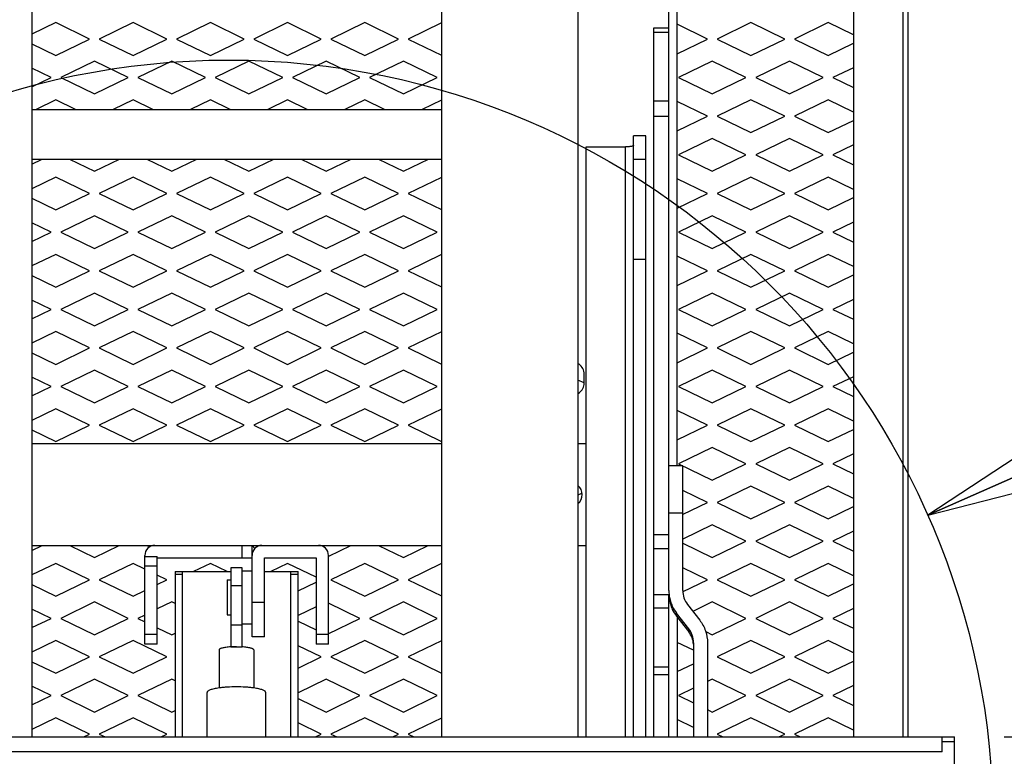
# Model space of a CAD drawing. Units: inches. Extents: x 0 to 17, y 0 to 11.
# Drawn here: x 9.6 to 10.9, y 7.1 to 8 of the extents above; entities that cross this region are included whole.
import ezdxf
from ezdxf.enums import TextEntityAlignment as Align

# ---------------------------------------------------------------- set-up
doc = ezdxf.new("R2010")
doc.units = ezdxf.units.IN
doc.header["$LTSCALE"] = 0.935
doc.header["$MEASUREMENT"] = 0
doc.layers.get('0').update_dxf_attribs({"linetype": 'CONTINUOUS'})
doc.layers.add('CPUIBSL-14-BACKPIECE_1', color=7, linetype='CONTINUOUS')
doc.styles.get("Standard").update_dxf_attribs({"font": 'bluprnt.ttf'})
doc.dimstyles.new('DIMSTYLE_1', dxfattribs={"dimtxt": 0.125, "dimasz": 0.1875, "dimexe": 0.125, "dimexo": 0.0625, "dimgap": 0.0625, "dimtad": 0, "dimtih": 1, "dimtoh": 1, "dimlfac": 8, "dimzin": 4, "dimdsep": 46, "dimtxsty": 'Standard', "dimblk": 'CLOSED', "dimblk1": 'CLOSED', "dimblk2": 'CLOSED', "dimcen": 0.09, "dimadec": 3, "dimazin": 1, "dimtfac": 1, "dimtdec": 3, "dimtofl": 0, "dimtmove": 0, "dimatfit": 3, "dimldrblk": 'CLOSED', "dimfxl": 0, "dimtolj": 1, "dimtzin": 4, "dimarcsym": 0})
doc.dimstyles.get("Standard").update_dxf_attribs({"dimtxt": 0.15625, "dimasz": 0.1875, "dimexe": 0.125, "dimexo": 0.0625, "dimgap": 0.09, "dimtad": 0, "dimtih": 1, "dimtoh": 1, "dimdec": 3, "dimzin": 4, "dimdsep": 46, "dimtxsty": 'Standard', "dimblk": 'CLOSED', "dimblk1": 'CLOSED', "dimblk2": 'CLOSED', "dimcen": 0.09, "dimadec": 3, "dimazin": 1, "dimtp": 0.001, "dimtm": 0.001, "dimtfac": 1, "dimtdec": 3, "dimtofl": 0, "dimtmove": 0, "dimatfit": 3, "dimldrblk": 'CLOSED', "dimfxl": 0, "dimtolj": 1, "dimtzin": 4, "dimarcsym": 0})

# ---------------------------------------------------------------- blocks, each defined once
blk = doc.blocks.new('_CLOSED')
at = {"color": 0, "linetype": 'ByBlock'}
for p, q in [((0, 0), (-1, 0.1667)), ((-1, 0.1667), (-1, -0.1667)), ((-1, -0.1667), (0, 0)), ((-1, 0), (0, 0))]:
    blk.add_line(p, q, dxfattribs=at)
blk = doc.blocks.new('*D6')
at = {"color": 7, "linetype": 'Continuous'}
for p, q in [((10.8867, 7.138), (11.5772, 7.138)), ((11.4522, 7.138), (11.4522, 6.1927)), ((11.4522, 4.9974), (11.4522, 5.7552)), ((10.8867, 4.9974), (11.5772, 4.9974))]:
    blk.add_line(p, q, dxfattribs=at)
at = {"color": 7, "linetype": 'Continuous', "xscale": 0.1875, "yscale": 0.1875, "zscale": 0.1875}
for p, rotation in [((11.4522, 7.138), 90), ((11.4522, 4.9974), 270)]:
    blk.add_blockref('_CLOSED', p, dxfattribs=dict(at, rotation=rotation))
at = {"color": 7, "linetype": 'Continuous'}
for s, p, p2 in [('17.13', (11.2022, 6.0052), (11.7022, 6.0052)), ('[', (11.2022, 5.8177), (11.3022, 5.8177)), (']', (11.6022, 5.8177), (11.7022, 5.8177)), ('435', (11.3022, 5.8177), (11.6022, 5.8177))]:
    blk.add_text(s, height=0.125, dxfattribs=at).set_placement(p, p2, align=Align.FIT)

msp = doc.modelspace()

# ---------------------------------------------------------------- linework, layer by layer
at = {"color": 7, "linetype": 'Continuous'}
for p, q in [((10.6969, 8.7247), (10.6969, 7.138)), ((10.7594, 7.138), (10.7594, 8.7247)), ((10.7659, 7.138), (10.7659, 8.7247)), ((10.4644, 7.3224), (10.4644, 8.5072)), ((10.475, 7.4793), (10.475, 8.5072)), ((9.6625, 8.5037), (9.6625, 7.138)), ((10.1781, 8.5037), (10.1781, 7.138)), ((10.35, 8.5037), (10.35, 7.138)), ((9.6927, 8.0371), (9.6625, 8.0225)), ((9.7352, 8.0165), (9.6927, 8.0371)), ((9.7899, 8.0371), (9.7474, 8.0165)), ((9.8324, 8.0165), (9.7899, 8.0371)), ((9.8872, 8.0371), (9.8447, 8.0165)), ((9.9297, 8.0165), (9.8872, 8.0371)), ((9.9844, 8.0371), (9.9419, 8.0165)), ((10.0269, 8.0165), (9.9844, 8.0371)), ((10.0816, 8.0371), (10.0391, 8.0165)), ((10.1241, 8.0165), (10.0816, 8.0371)), ((10.1781, 8.0368), (10.1363, 8.0165)), ((10.513, 8.0165), (10.475, 8.035)), ((10.5678, 8.0371), (10.5253, 8.0165)), ((10.6103, 8.0165), (10.5678, 8.0371)), ((10.665, 8.0371), (10.6225, 8.0165)), ((10.6969, 8.0216), (10.665, 8.0371)), ((10.4456, 7.138), (10.4456, 8.0304)), ((10.4456, 8.0304), (10.4644, 8.0304)), ((9.6625, 8.0105), (9.6927, 7.9959)), ((9.6927, 7.9959), (9.7352, 8.0165)), ((9.7474, 8.0165), (9.7899, 7.9959)), ((9.7899, 7.9959), (9.8324, 8.0165)), ((9.8447, 8.0165), (9.8872, 7.9959)), ((9.8872, 7.9959), (9.9297, 8.0165)), ((9.9419, 8.0165), (9.9844, 7.9959)), ((9.9844, 7.9959), (10.0269, 8.0165)), ((10.0391, 8.0165), (10.0816, 7.9959)), ((10.0816, 7.9959), (10.1241, 8.0165)), ((10.1363, 8.0165), (10.1781, 7.9962)), ((10.475, 7.998), (10.513, 8.0165)), ((10.5253, 8.0165), (10.5678, 7.9959)), ((10.5678, 7.9959), (10.6103, 8.0165)), ((10.6225, 8.0165), (10.665, 7.9959)), ((10.665, 7.9959), (10.6969, 8.0114)), ((9.7413, 7.9885), (9.6988, 7.9679)), ((9.7838, 7.9679), (9.7413, 7.9885)), ((9.8386, 7.9885), (9.7961, 7.9679)), ((9.8811, 7.9679), (9.8386, 7.9885)), ((9.9358, 7.9885), (9.8933, 7.9679)), ((9.9783, 7.9679), (9.9358, 7.9885)), ((10.033, 7.9885), (9.9905, 7.9679)), ((10.0755, 7.9679), (10.033, 7.9885)), ((10.1302, 7.9885), (10.0877, 7.9679)), ((10.1727, 7.9679), (10.1302, 7.9885)), ((10.5191, 7.9885), (10.4766, 7.9679)), ((10.5616, 7.9679), (10.5191, 7.9885)), ((10.6164, 7.9885), (10.5739, 7.9679)), ((10.6589, 7.9679), (10.6164, 7.9885)), ((9.6866, 7.9679), (9.6625, 7.9796)), ((10.6969, 7.9804), (10.6711, 7.9679)), ((9.6625, 7.9562), (9.6866, 7.9679)), ((9.6988, 7.9679), (9.7413, 7.9473)), ((9.7413, 7.9473), (9.7838, 7.9679)), ((9.7961, 7.9679), (9.8386, 7.9473)), ((9.8386, 7.9473), (9.8811, 7.9679)), ((9.8933, 7.9679), (9.9358, 7.9473)), ((9.9358, 7.9473), (9.9783, 7.9679)), ((9.9905, 7.9679), (10.033, 7.9473)), ((10.033, 7.9473), (10.0755, 7.9679)), ((10.0877, 7.9679), (10.1302, 7.9473)), ((10.1302, 7.9473), (10.1727, 7.9679)), ((10.4766, 7.9679), (10.5191, 7.9473)), ((10.5191, 7.9473), (10.5616, 7.9679)), ((10.5739, 7.9679), (10.6164, 7.9473)), ((10.6164, 7.9473), (10.6589, 7.9679)), ((10.6711, 7.9679), (10.6969, 7.9554)), ((9.6927, 7.9399), (9.6678, 7.9278)), ((9.7176, 7.9278), (9.6927, 7.9399)), ((9.7899, 7.9399), (9.765, 7.9278)), ((9.8149, 7.9278), (9.7899, 7.9399)), ((9.8872, 7.9399), (9.8622, 7.9278)), ((9.9121, 7.9278), (9.8872, 7.9399)), ((9.9844, 7.9399), (9.9595, 7.9278)), ((10.0093, 7.9278), (9.9844, 7.9399)), ((10.0816, 7.9399), (10.0567, 7.9278)), ((10.1066, 7.9278), (10.0816, 7.9399)), ((10.1781, 7.9395), (10.1539, 7.9278)), ((10.513, 7.9193), (10.475, 7.9377)), ((10.5678, 7.9399), (10.5253, 7.9193)), ((10.6103, 7.9193), (10.5678, 7.9399)), ((10.665, 7.9399), (10.6225, 7.9193)), ((10.6969, 7.9244), (10.665, 7.9399)), ((9.6625, 7.9278), (10.1781, 7.9278)), ((10.475, 7.9008), (10.513, 7.9193)), ((10.5253, 7.9193), (10.5678, 7.8987)), ((10.5678, 7.8987), (10.6103, 7.9193)), ((10.6225, 7.9193), (10.665, 7.8987)), ((10.665, 7.8987), (10.6969, 7.9141)), ((10.4199, 7.138), (10.4199, 7.8945)), ((10.4353, 7.8945), (10.4199, 7.8945)), ((10.4353, 7.138), (10.4353, 7.8945)), ((10.5191, 7.8913), (10.4766, 7.8707)), ((10.5616, 7.8707), (10.5191, 7.8913)), ((10.6164, 7.8913), (10.5739, 7.8707)), ((10.6589, 7.8707), (10.6164, 7.8913)), ((10.3605, 7.138), (10.3605, 7.8807)), ((10.3605, 7.8807), (10.4099, 7.8807)), ((10.6969, 7.8832), (10.6711, 7.8707)), ((9.6625, 7.859), (9.6755, 7.8653)), ((9.6625, 7.8653), (10.1781, 7.8653)), ((9.7099, 7.8653), (9.7413, 7.85)), ((9.7413, 7.85), (9.7728, 7.8653)), ((9.8071, 7.8653), (9.8386, 7.85)), ((9.8386, 7.85), (9.87, 7.8653)), ((9.9043, 7.8653), (9.9358, 7.85)), ((9.9358, 7.85), (9.9672, 7.8653)), ((10.0016, 7.8653), (10.033, 7.85)), ((10.033, 7.85), (10.0645, 7.8653)), ((10.0988, 7.8653), (10.1302, 7.85)), ((10.1302, 7.85), (10.1617, 7.8653)), ((10.4766, 7.8707), (10.5191, 7.85)), ((10.5191, 7.85), (10.5616, 7.8707)), ((10.5739, 7.8707), (10.6164, 7.85)), ((10.6164, 7.85), (10.6589, 7.8707)), ((10.6711, 7.8707), (10.6969, 7.8581)), ((9.6927, 7.8427), (9.6625, 7.828)), ((9.7352, 7.822), (9.6927, 7.8427)), ((9.7899, 7.8427), (9.7474, 7.822)), ((9.8324, 7.822), (9.7899, 7.8427)), ((9.8872, 7.8427), (9.8447, 7.822)), ((9.9297, 7.822), (9.8872, 7.8427)), ((9.9844, 7.8427), (9.9419, 7.822)), ((10.0269, 7.822), (9.9844, 7.8427)), ((10.0816, 7.8427), (10.0391, 7.822)), ((10.1241, 7.822), (10.0816, 7.8427)), ((10.1781, 7.8423), (10.1363, 7.822)), ((10.513, 7.822), (10.475, 7.8405)), ((10.5678, 7.8427), (10.5253, 7.822)), ((10.6103, 7.822), (10.5678, 7.8427)), ((10.665, 7.8427), (10.6225, 7.822)), ((10.6969, 7.8272), (10.665, 7.8427)), ((9.6625, 7.8161), (9.6927, 7.8014)), ((9.6927, 7.8014), (9.7352, 7.822)), ((9.7474, 7.822), (9.7899, 7.8014)), ((9.7899, 7.8014), (9.8324, 7.822)), ((9.8447, 7.822), (9.8872, 7.8014)), ((9.8872, 7.8014), (9.9297, 7.822)), ((9.9419, 7.822), (9.9844, 7.8014)), ((9.9844, 7.8014), (10.0269, 7.822)), ((10.0391, 7.822), (10.0816, 7.8014)), ((10.0816, 7.8014), (10.1241, 7.822)), ((10.1363, 7.822), (10.1781, 7.8018)), ((10.475, 7.8036), (10.513, 7.822)), ((10.5253, 7.822), (10.5678, 7.8014)), ((10.5678, 7.8014), (10.6103, 7.822)), ((10.6225, 7.822), (10.665, 7.8014)), ((10.665, 7.8014), (10.6969, 7.8169)), ((9.7413, 7.7941), (9.6988, 7.7734)), ((9.7838, 7.7734), (9.7413, 7.7941)), ((9.8386, 7.7941), (9.7961, 7.7734)), ((9.8811, 7.7734), (9.8386, 7.7941)), ((9.9358, 7.7941), (9.8933, 7.7734)), ((9.9783, 7.7734), (9.9358, 7.7941)), ((10.033, 7.7941), (9.9905, 7.7734)), ((10.0755, 7.7734), (10.033, 7.7941)), ((10.1302, 7.7941), (10.0877, 7.7734)), ((10.1727, 7.7734), (10.1302, 7.7941)), ((10.5191, 7.7941), (10.4766, 7.7734)), ((10.5616, 7.7734), (10.5191, 7.7941)), ((10.6164, 7.7941), (10.5739, 7.7734)), ((10.6589, 7.7734), (10.6164, 7.7941)), ((10.6969, 7.786), (10.6711, 7.7734)), ((9.6866, 7.7734), (9.6625, 7.7851)), ((9.6625, 7.7617), (9.6866, 7.7734)), ((9.6988, 7.7734), (9.7413, 7.7528)), ((9.7413, 7.7528), (9.7838, 7.7734)), ((9.7961, 7.7734), (9.8386, 7.7528)), ((9.8386, 7.7528), (9.8811, 7.7734)), ((9.8933, 7.7734), (9.9358, 7.7528)), ((9.9358, 7.7528), (9.9783, 7.7734)), ((9.9905, 7.7734), (10.033, 7.7528)), ((10.033, 7.7528), (10.0755, 7.7734)), ((10.0877, 7.7734), (10.1302, 7.7528)), ((10.1302, 7.7528), (10.1727, 7.7734)), ((10.4766, 7.7734), (10.5191, 7.7528)), ((10.5191, 7.7528), (10.5616, 7.7734)), ((10.5739, 7.7734), (10.6164, 7.7528)), ((10.6164, 7.7528), (10.6589, 7.7734)), ((10.6711, 7.7734), (10.6969, 7.7609)), ((9.6927, 7.7454), (9.6625, 7.7308)), ((9.7352, 7.7248), (9.6927, 7.7454)), ((9.7899, 7.7454), (9.7474, 7.7248)), ((9.8324, 7.7248), (9.7899, 7.7454)), ((9.8872, 7.7454), (9.8447, 7.7248)), ((9.9297, 7.7248), (9.8872, 7.7454)), ((9.9844, 7.7454), (9.9419, 7.7248)), ((10.0269, 7.7248), (9.9844, 7.7454)), ((10.0816, 7.7454), (10.0391, 7.7248)), ((10.1241, 7.7248), (10.0816, 7.7454)), ((10.1781, 7.7451), (10.1363, 7.7248)), ((10.4353, 7.7388), (10.4199, 7.7388)), ((10.513, 7.7248), (10.475, 7.7433)), ((10.5678, 7.7454), (10.5253, 7.7248)), ((10.6103, 7.7248), (10.5678, 7.7454)), ((10.665, 7.7454), (10.6225, 7.7248)), ((10.6969, 7.73), (10.665, 7.7454)), ((9.6927, 7.7042), (9.7352, 7.7248)), ((9.7474, 7.7248), (9.7899, 7.7042)), ((9.7899, 7.7042), (9.8324, 7.7248)), ((9.8447, 7.7248), (9.8872, 7.7042)), ((9.8872, 7.7042), (9.9297, 7.7248)), ((9.9419, 7.7248), (9.9844, 7.7042)), ((9.9844, 7.7042), (10.0269, 7.7248)), ((10.0391, 7.7248), (10.0816, 7.7042)), ((10.0816, 7.7042), (10.1241, 7.7248)), ((10.1363, 7.7248), (10.1781, 7.7046)), ((10.475, 7.7064), (10.513, 7.7248)), ((10.5253, 7.7248), (10.5678, 7.7042)), ((10.5678, 7.7042), (10.6103, 7.7248)), ((10.6225, 7.7248), (10.665, 7.7042)), ((9.6625, 7.7189), (9.6927, 7.7042)), ((10.665, 7.7042), (10.6969, 7.7197)), ((9.6866, 7.6762), (9.6625, 7.6879)), ((9.7413, 7.6968), (9.6988, 7.6762)), ((9.7838, 7.6762), (9.7413, 7.6968)), ((9.8386, 7.6968), (9.7961, 7.6762)), ((9.8811, 7.6762), (9.8386, 7.6968)), ((9.9358, 7.6968), (9.8933, 7.6762)), ((9.9783, 7.6762), (9.9358, 7.6968)), ((10.033, 7.6968), (9.9905, 7.6762)), ((10.0755, 7.6762), (10.033, 7.6968)), ((10.1302, 7.6968), (10.0877, 7.6762)), ((10.1727, 7.6762), (10.1302, 7.6968)), ((10.5191, 7.6968), (10.4766, 7.6762)), ((10.5616, 7.6762), (10.5191, 7.6968)), ((10.6164, 7.6968), (10.5739, 7.6762)), ((10.6589, 7.6762), (10.6164, 7.6968)), ((10.6969, 7.6887), (10.6711, 7.6762)), ((9.6625, 7.6645), (9.6866, 7.6762)), ((9.6988, 7.6762), (9.7413, 7.6556)), ((9.7413, 7.6556), (9.7838, 7.6762)), ((9.7961, 7.6762), (9.8386, 7.6556)), ((9.8386, 7.6556), (9.8811, 7.6762)), ((9.8933, 7.6762), (9.9358, 7.6556)), ((9.9358, 7.6556), (9.9783, 7.6762)), ((9.9905, 7.6762), (10.033, 7.6556)), ((10.033, 7.6556), (10.0755, 7.6762)), ((10.0877, 7.6762), (10.1302, 7.6556)), ((10.1302, 7.6556), (10.1727, 7.6762)), ((10.4766, 7.6762), (10.5191, 7.6556)), ((10.5191, 7.6556), (10.5616, 7.6762)), ((10.5739, 7.6762), (10.6164, 7.6556)), ((10.6164, 7.6556), (10.6589, 7.6762)), ((10.6711, 7.6762), (10.6969, 7.6637)), ((9.6927, 7.6482), (9.6625, 7.6336)), ((9.7352, 7.6276), (9.6927, 7.6482)), ((9.7899, 7.6482), (9.7474, 7.6276)), ((9.8324, 7.6276), (9.7899, 7.6482)), ((9.8872, 7.6482), (9.8447, 7.6276)), ((9.9297, 7.6276), (9.8872, 7.6482)), ((9.9844, 7.6482), (9.9419, 7.6276)), ((10.0269, 7.6276), (9.9844, 7.6482)), ((10.0816, 7.6482), (10.0391, 7.6276)), ((10.1241, 7.6276), (10.0816, 7.6482)), ((10.1781, 7.6479), (10.1363, 7.6276)), ((10.513, 7.6276), (10.475, 7.6461)), ((10.5678, 7.6482), (10.5253, 7.6276)), ((10.6103, 7.6276), (10.5678, 7.6482)), ((10.665, 7.6482), (10.6225, 7.6276)), ((10.6969, 7.6327), (10.665, 7.6482)), ((9.6927, 7.607), (9.7352, 7.6276)), ((9.7474, 7.6276), (9.7899, 7.607)), ((9.7899, 7.607), (9.8324, 7.6276)), ((9.8447, 7.6276), (9.8872, 7.607)), ((9.8872, 7.607), (9.9297, 7.6276)), ((9.9419, 7.6276), (9.9844, 7.607)), ((9.9844, 7.607), (10.0269, 7.6276)), ((10.0391, 7.6276), (10.0816, 7.607)), ((10.0816, 7.607), (10.1241, 7.6276)), ((10.1363, 7.6276), (10.1781, 7.6073)), ((10.475, 7.6091), (10.513, 7.6276)), ((10.5253, 7.6276), (10.5678, 7.607)), ((10.5678, 7.607), (10.6103, 7.6276)), ((10.6225, 7.6276), (10.665, 7.607)), ((9.6625, 7.6216), (9.6927, 7.607)), ((10.665, 7.607), (10.6969, 7.6225)), ((9.7413, 7.5996), (9.6988, 7.579)), ((9.7838, 7.579), (9.7413, 7.5996)), ((9.8386, 7.5996), (9.7961, 7.579)), ((9.8811, 7.579), (9.8386, 7.5996)), ((9.9358, 7.5996), (9.8933, 7.579)), ((9.9783, 7.579), (9.9358, 7.5996)), ((10.033, 7.5996), (9.9905, 7.579)), ((10.0755, 7.579), (10.033, 7.5996)), ((10.1302, 7.5996), (10.0877, 7.579)), ((10.1727, 7.579), (10.1302, 7.5996)), ((10.5191, 7.5996), (10.4766, 7.579)), ((10.5616, 7.579), (10.5191, 7.5996)), ((10.6164, 7.5996), (10.5739, 7.579)), ((10.6589, 7.579), (10.6164, 7.5996)), ((9.6866, 7.579), (9.6625, 7.5907)), ((10.3577, 7.5836), (10.35, 7.5873)), ((10.3577, 7.5818), (10.3577, 7.5966)), ((10.6969, 7.5915), (10.6711, 7.579)), ((9.6625, 7.5673), (9.6866, 7.579)), ((9.6988, 7.579), (9.7413, 7.5584)), ((9.7413, 7.5584), (9.7838, 7.579)), ((9.7961, 7.579), (9.8386, 7.5584)), ((9.8386, 7.5584), (9.8811, 7.579)), ((9.8933, 7.579), (9.9358, 7.5584)), ((9.9358, 7.5584), (9.9783, 7.579)), ((9.9905, 7.579), (10.033, 7.5584)), ((10.033, 7.5584), (10.0755, 7.579)), ((10.0877, 7.579), (10.1302, 7.5584)), ((10.1302, 7.5584), (10.1727, 7.579)), ((10.4766, 7.579), (10.5191, 7.5584)), ((10.5191, 7.5584), (10.5616, 7.579)), ((10.5739, 7.579), (10.6164, 7.5584)), ((10.6164, 7.5584), (10.6589, 7.579)), ((10.6711, 7.579), (10.6969, 7.5665)), ((9.6927, 7.551), (9.6625, 7.5363)), ((9.7352, 7.5304), (9.6927, 7.551)), ((9.7899, 7.551), (9.7474, 7.5304)), ((9.8324, 7.5304), (9.7899, 7.551)), ((9.8872, 7.551), (9.8447, 7.5304)), ((9.9297, 7.5304), (9.8872, 7.551)), ((9.9844, 7.551), (9.9419, 7.5304)), ((10.0269, 7.5304), (9.9844, 7.551)), ((10.0816, 7.551), (10.0391, 7.5304)), ((10.1241, 7.5304), (10.0816, 7.551)), ((10.1781, 7.5506), (10.1363, 7.5304)), ((10.5678, 7.551), (10.5253, 7.5304)), ((10.6103, 7.5304), (10.5678, 7.551)), ((10.665, 7.551), (10.6225, 7.5304)), ((10.6969, 7.5355), (10.665, 7.551)), ((10.513, 7.5304), (10.475, 7.5488)), ((9.6927, 7.5097), (9.7352, 7.5304)), ((9.7474, 7.5304), (9.7899, 7.5097)), ((9.7899, 7.5097), (9.8324, 7.5304)), ((9.8447, 7.5304), (9.8872, 7.5097)), ((9.8872, 7.5097), (9.9297, 7.5304)), ((9.9419, 7.5304), (9.9844, 7.5097)), ((9.9844, 7.5097), (10.0269, 7.5304)), ((10.0391, 7.5304), (10.0816, 7.5097)), ((10.0816, 7.5097), (10.1241, 7.5304)), ((10.1363, 7.5304), (10.1781, 7.5101)), ((10.475, 7.5119), (10.513, 7.5304)), ((10.5253, 7.5304), (10.5678, 7.5097)), ((10.5678, 7.5097), (10.6103, 7.5304)), ((10.6225, 7.5304), (10.665, 7.5097)), ((10.665, 7.5097), (10.6969, 7.5252)), ((9.6625, 7.5244), (9.6927, 7.5097)), ((9.6625, 7.5072), (10.1781, 7.5072)), ((10.35, 7.5072), (10.3605, 7.5072)), ((10.5191, 7.5024), (10.4766, 7.4818)), ((10.5616, 7.4818), (10.5191, 7.5024)), ((10.6164, 7.5024), (10.5739, 7.4818)), ((10.6589, 7.4818), (10.6164, 7.5024)), ((10.6969, 7.4943), (10.6711, 7.4818)), ((10.4819, 7.4793), (10.4644, 7.4793)), ((10.4766, 7.4818), (10.5191, 7.4611)), ((10.4819, 7.3224), (10.4819, 7.4793)), ((10.5191, 7.4611), (10.5616, 7.4818)), ((10.5739, 7.4818), (10.6164, 7.4611)), ((10.6164, 7.4611), (10.6589, 7.4818)), ((10.6711, 7.4818), (10.6969, 7.4692)), ((10.5678, 7.4538), (10.5253, 7.4331)), ((10.6103, 7.4331), (10.5678, 7.4538)), ((10.665, 7.4538), (10.6225, 7.4331)), ((10.6969, 7.4383), (10.665, 7.4538)), ((10.3546, 7.4446), (10.35, 7.4424)), ((10.513, 7.4331), (10.4819, 7.4483)), ((10.4825, 7.4183), (10.513, 7.4331)), ((10.5253, 7.4331), (10.5678, 7.4125)), ((10.5678, 7.4125), (10.6103, 7.4331)), ((10.6225, 7.4331), (10.665, 7.4125)), ((10.665, 7.4125), (10.6969, 7.428)), ((10.5191, 7.4052), (10.4819, 7.3871)), ((10.5616, 7.3845), (10.5191, 7.4052)), ((10.6164, 7.4052), (10.5739, 7.3845)), ((10.6589, 7.3845), (10.6164, 7.4052)), ((10.6969, 7.3971), (10.6711, 7.3845)), ((9.6625, 7.3728), (9.6753, 7.3791)), ((9.6625, 7.3791), (9.9397, 7.3791)), ((9.7101, 7.3791), (9.7413, 7.3639)), ((9.7413, 7.3639), (9.7725, 7.3791)), ((9.8073, 7.3791), (9.8101, 7.3777)), ((9.9397, 7.2641), (9.9397, 7.3791)), ((9.9433, 7.3754), (9.9397, 7.3791)), ((9.9397, 7.3791), (9.9522, 7.3791)), ((9.9522, 7.3791), (10.1781, 7.3791)), ((10.0365, 7.3656), (10.0642, 7.3791)), ((10.099, 7.3791), (10.1302, 7.3639)), ((10.1302, 7.3639), (10.1615, 7.3791)), ((10.35, 7.3791), (10.3605, 7.3791)), ((10.4819, 7.382), (10.5191, 7.3639)), ((10.5191, 7.3639), (10.5616, 7.3845)), ((10.5739, 7.3845), (10.6164, 7.3639)), ((10.6164, 7.3639), (10.6589, 7.3845)), ((10.6711, 7.3845), (10.6969, 7.372)), ((9.8047, 7.2547), (9.8047, 7.3666)), ((9.8047, 7.3653), (9.8203, 7.3653)), ((9.8203, 7.2547), (9.8203, 7.3653)), ((10.036, 7.2547), (10.036, 7.3666)), ((9.6927, 7.3565), (9.6625, 7.3419)), ((9.7352, 7.3359), (9.6927, 7.3565)), ((9.7899, 7.3565), (9.7474, 7.3359)), ((9.8047, 7.3494), (9.7899, 7.3565)), ((9.8203, 7.3634), (9.9397, 7.3634)), ((9.8872, 7.3565), (9.8659, 7.3462)), ((9.9084, 7.3462), (9.8872, 7.3565)), ((9.9553, 7.2641), (9.9553, 7.3634)), ((9.9553, 7.3634), (10.0204, 7.3634)), ((9.9844, 7.3565), (9.9632, 7.3462)), ((10.0204, 7.3391), (9.9844, 7.3565)), ((10.0204, 7.3634), (10.0204, 7.2547)), ((10.0816, 7.3565), (10.0391, 7.3359)), ((10.1241, 7.3359), (10.0816, 7.3565)), ((10.1781, 7.3562), (10.1363, 7.3359)), ((10.5678, 7.3565), (10.5253, 7.3359)), ((10.6103, 7.3359), (10.5678, 7.3565)), ((10.665, 7.3565), (10.6225, 7.3359)), ((10.6969, 7.341), (10.665, 7.3565)), ((9.8324, 7.3359), (9.8203, 7.3418)), ((9.8428, 7.3462), (9.8428, 7.138)), ((9.8428, 7.3462), (9.9128, 7.3462)), ((9.8523, 7.138), (9.8523, 7.3462)), ((9.9128, 7.3508), (9.9128, 7.2514)), ((9.9272, 7.3508), (9.9128, 7.3508)), ((9.9272, 7.2514), (9.9272, 7.3508)), ((9.9272, 7.3473), (9.9397, 7.3473)), ((9.9553, 7.3462), (9.9978, 7.3462)), ((9.9883, 7.3462), (9.9883, 7.138)), ((9.9978, 7.138), (9.9978, 7.3462)), ((10.513, 7.3359), (10.4819, 7.351)), ((9.6625, 7.33), (9.6927, 7.3153)), ((9.6927, 7.3153), (9.7352, 7.3359)), ((9.7474, 7.3359), (9.7899, 7.3153)), ((9.8203, 7.33), (9.8324, 7.3359)), ((9.9084, 7.3357), (9.9084, 7.2919)), ((9.9084, 7.3357), (9.9128, 7.3357)), ((9.9272, 7.3281), (9.9128, 7.3281)), ((9.9978, 7.3218), (10.0204, 7.3327)), ((10.0391, 7.3359), (10.0816, 7.3153)), ((10.0816, 7.3153), (10.1241, 7.3359)), ((10.1363, 7.3359), (10.1781, 7.3156)), ((10.4825, 7.3211), (10.513, 7.3359)), ((10.5253, 7.3359), (10.5678, 7.3153)), ((10.5678, 7.3153), (10.6103, 7.3359)), ((10.6225, 7.3359), (10.665, 7.3153)), ((10.665, 7.3153), (10.6969, 7.3308)), ((9.7899, 7.3153), (9.8047, 7.3224)), ((10.4644, 7.138), (10.4644, 7.3174)), ((9.7413, 7.3079), (9.6988, 7.2873)), ((9.7838, 7.2873), (9.7413, 7.3079)), ((9.8386, 7.3079), (9.8203, 7.2991)), ((9.8428, 7.3058), (9.8386, 7.3079)), ((9.9397, 7.3078), (9.9553, 7.3078)), ((10.0755, 7.2873), (10.036, 7.3065)), ((10.1302, 7.3079), (10.0877, 7.2873)), ((10.1727, 7.2873), (10.1302, 7.3079)), ((10.488, 7.3047), (10.5033, 7.285)), ((10.5191, 7.3079), (10.4947, 7.2961)), ((10.5616, 7.2873), (10.5191, 7.3079)), ((10.6164, 7.3079), (10.5739, 7.2873)), ((10.6589, 7.2873), (10.6164, 7.3079)), ((9.6866, 7.2873), (9.6625, 7.299)), ((9.8047, 7.2915), (9.7961, 7.2873)), ((9.9084, 7.2919), (9.9128, 7.2919)), ((10.0203, 7.3017), (9.9978, 7.2909)), ((10.4895, 7.2743), (10.4742, 7.2939)), ((10.4742, 7.2899), (10.4895, 7.2703)), ((10.6969, 7.2998), (10.6711, 7.2873)), ((9.6625, 7.2756), (9.6866, 7.2873)), ((9.6988, 7.2873), (9.7413, 7.2667)), ((9.7413, 7.2667), (9.7838, 7.2873)), ((9.7961, 7.2873), (9.8047, 7.2831)), ((9.9128, 7.279), (9.9272, 7.279)), ((9.9272, 7.2804), (9.9397, 7.2804)), ((9.9978, 7.2837), (10.0204, 7.2728)), ((10.0356, 7.2679), (10.0755, 7.2873)), ((10.0877, 7.2873), (10.1302, 7.2667)), ((10.1302, 7.2667), (10.1727, 7.2873)), ((10.475, 7.2889), (10.475, 7.138)), ((10.5191, 7.2667), (10.5616, 7.2873)), ((10.5739, 7.2873), (10.6164, 7.2667)), ((10.6164, 7.2667), (10.6589, 7.2873)), ((10.6711, 7.2873), (10.6969, 7.2748)), ((9.8203, 7.2755), (9.8386, 7.2667)), ((9.8386, 7.2667), (9.8428, 7.2688)), ((10.5109, 7.2707), (10.5191, 7.2667)), ((9.6927, 7.2593), (9.6625, 7.2446)), ((9.7352, 7.2387), (9.6927, 7.2593)), ((9.7899, 7.2593), (9.7474, 7.2387)), ((9.8324, 7.2387), (9.7899, 7.2593)), ((9.8203, 7.2547), (9.8047, 7.2547)), ((9.9553, 7.2641), (9.9397, 7.2641)), ((10.0269, 7.2387), (9.9978, 7.2528)), ((10.036, 7.2547), (10.0204, 7.2547)), ((10.0816, 7.2593), (10.0391, 7.2387)), ((10.1241, 7.2387), (10.0816, 7.2593)), ((10.1781, 7.259), (10.1363, 7.2387)), ((10.4956, 7.2471), (10.475, 7.2571)), ((10.4956, 7.2566), (10.4956, 7.138)), ((10.5131, 7.2566), (10.5131, 7.138)), ((10.5678, 7.2593), (10.5253, 7.2387)), ((10.6103, 7.2387), (10.5678, 7.2593)), ((10.665, 7.2593), (10.6225, 7.2387)), ((10.6969, 7.2438), (10.665, 7.2593)), ((9.8981, 7.2475), (9.8981, 7.1997)), ((9.9128, 7.2516), (9.9272, 7.2516)), ((9.92, 7.2516), (9.9128, 7.2514)), ((9.9419, 7.2475), (9.9419, 7.1997)), ((9.6625, 7.2327), (9.6927, 7.2181)), ((9.6927, 7.2181), (9.7352, 7.2387)), ((9.7474, 7.2387), (9.7899, 7.2181)), ((9.7899, 7.2181), (9.8324, 7.2387)), ((9.9978, 7.2246), (10.0269, 7.2387)), ((10.0391, 7.2387), (10.0816, 7.2181)), ((10.0816, 7.2181), (10.1241, 7.2387)), ((10.1363, 7.2387), (10.1781, 7.2184)), ((10.475, 7.2202), (10.4956, 7.2302)), ((10.5253, 7.2387), (10.5678, 7.2181)), ((10.5678, 7.2181), (10.6103, 7.2387)), ((10.6225, 7.2387), (10.665, 7.2181)), ((10.665, 7.2181), (10.6969, 7.2336)), ((9.7413, 7.2107), (9.6988, 7.1901)), ((9.7838, 7.1901), (9.7413, 7.2107)), ((9.8386, 7.2107), (9.7961, 7.1901)), ((9.8428, 7.2086), (9.8386, 7.2107)), ((10.033, 7.2107), (9.9978, 7.1936)), ((10.0755, 7.1901), (10.033, 7.2107)), ((10.1302, 7.2107), (10.0877, 7.1901)), ((10.1727, 7.1901), (10.1302, 7.2107)), ((10.5191, 7.2107), (10.5131, 7.2078)), ((10.5616, 7.1901), (10.5191, 7.2107)), ((10.6164, 7.2107), (10.5739, 7.1901)), ((10.6589, 7.1901), (10.6164, 7.2107)), ((10.6969, 7.2026), (10.6711, 7.1901)), ((9.6866, 7.1901), (9.6625, 7.2018)), ((9.8831, 7.138), (9.8831, 7.1941)), ((9.9569, 7.138), (9.9569, 7.1941)), ((10.4956, 7.1993), (10.4766, 7.1901)), ((9.6625, 7.1784), (9.6866, 7.1901)), ((9.6988, 7.1901), (9.7413, 7.1694)), ((9.7413, 7.1694), (9.7838, 7.1901)), ((9.7961, 7.1901), (9.8386, 7.1694)), ((9.9978, 7.1865), (10.033, 7.1694)), ((10.033, 7.1694), (10.0755, 7.1901)), ((10.0877, 7.1901), (10.1302, 7.1694)), ((10.1302, 7.1694), (10.1727, 7.1901)), ((10.4766, 7.1901), (10.4956, 7.1809)), ((10.5191, 7.1694), (10.5616, 7.1901)), ((10.5739, 7.1901), (10.6164, 7.1694)), ((10.6164, 7.1694), (10.6589, 7.1901)), ((10.6711, 7.1901), (10.6969, 7.1775)), ((9.8386, 7.1694), (9.8428, 7.1715)), ((10.5131, 7.1724), (10.5191, 7.1694)), ((9.6927, 7.1621), (9.6625, 7.1474)), ((9.7352, 7.1415), (9.6927, 7.1621)), ((9.7899, 7.1621), (9.7474, 7.1415)), ((9.8324, 7.1415), (9.7899, 7.1621)), ((10.0269, 7.1415), (9.9978, 7.1556)), ((10.0816, 7.1621), (10.0391, 7.1415)), ((10.1241, 7.1415), (10.0816, 7.1621)), ((10.1781, 7.1617), (10.1363, 7.1415)), ((10.4956, 7.1499), (10.475, 7.1599)), ((10.5678, 7.1621), (10.5253, 7.1415)), ((10.6103, 7.1415), (10.5678, 7.1621)), ((10.665, 7.1621), (10.6225, 7.1415)), ((10.6969, 7.1466), (10.665, 7.1621)), ((9.728, 7.138), (9.7352, 7.1415)), ((9.7474, 7.1415), (9.7546, 7.138)), ((9.8253, 7.138), (9.8324, 7.1415)), ((10.0197, 7.138), (10.0269, 7.1415)), ((10.0391, 7.1415), (10.0463, 7.138)), ((10.1169, 7.138), (10.1241, 7.1415)), ((10.1363, 7.1415), (10.1435, 7.138)), ((10.5253, 7.1415), (10.5324, 7.138)), ((10.6031, 7.138), (10.6103, 7.1415)), ((10.6225, 7.1415), (10.6297, 7.138))]:
    msp.add_line(p, q, dxfattribs=at)
at = {"color": 9, "linetype": 'Continuous'}
for p, q in [((10.4644, 8.0248), (10.4456, 8.0248)), ((10.4456, 7.9385), (10.4644, 7.9385)), ((10.4644, 7.9191), (10.4456, 7.9191)), ((10.4099, 7.138), (10.4099, 7.8807)), ((10.4353, 7.8647), (10.4199, 7.8647)), ((10.4819, 7.4197), (10.4644, 7.4197)), ((10.4456, 7.3927), (10.4644, 7.3927)), ((9.9272, 7.3634), (9.9272, 7.3791)), ((10.4456, 7.3753), (10.4644, 7.3753)), ((9.8203, 7.3528), (9.8047, 7.3528)), ((9.8523, 7.3424), (9.8428, 7.3424)), ((9.9978, 7.3424), (9.9883, 7.3424)), ((10.4456, 7.3174), (10.4644, 7.3174)), ((10.4644, 7.3), (10.4456, 7.3)), ((10.4742, 7.2939), (10.4742, 7.2899)), ((9.8047, 7.2672), (9.8203, 7.2672)), ((10.0204, 7.2672), (10.036, 7.2672)), ((10.4895, 7.2703), (10.4895, 7.2743)), ((10.4456, 7.2264), (10.4644, 7.2264)), ((10.4644, 7.2163), (10.4456, 7.2163))]:
    msp.add_line(p, q, dxfattribs=at)
at = {"color": 7, "linetype": 'Continuous'}
msp.add_circle((9.9103, 7.0275), 0.9625, dxfattribs=at)
for centre, radius, start, end in [((10.3409, 7.5938), 0.0171, 9.1478, 57.646), ((10.3409, 7.5845), 0.0171, 302.354, 350.8522), ((10.3406, 7.4431), 0.0147, 309.7203, 50.2923), ((9.8172, 7.3666), 0.0125, 90, 180), ((9.9522, 7.3666), 0.0125, 90, 180), ((10.0235, 7.3666), 0.0125, 0, 90), ((10.5107, 7.3224), 0.0463, 180.0166, 192.6564), ((10.5106, 7.3224), 0.0287, 180.0002, 218.0171), ((10.5106, 7.3184), 0.0462, 188.4738, 196.8785), ((10.5106, 7.3224), 0.0462, 192.6707, 201.126), ((10.5106, 7.3184), 0.0462, 196.8914, 205.3464), ((10.5105, 7.3223), 0.0461, 201.1289, 205.3526), ((10.5107, 7.3224), 0.0463, 205.3607, 217.9973), ((10.5107, 7.3184), 0.0463, 205.3607, 217.9973), ((10.4669, 7.2566), 0.0287, 0.0002, 38.0171), ((10.4669, 7.2526), 0.0287, 4.2583, 38.018), ((9.9206, 7.1513), 0.1003, 86.2555, 86.6992)]:
    msp.add_arc(centre, radius, start, end, dxfattribs=at)
for points, knots in [([(10.4199, 7.8823), (10.4199, 7.8822), (10.4198, 7.882), (10.4195, 7.8818), (10.419, 7.8816), (10.4181, 7.8814), (10.4169, 7.8812), (10.4154, 7.881), (10.4131, 7.8808), (10.4112, 7.8807), (10.4099, 7.8807)], [0, 0, 0, 0, 0.03493, 0.06216, 0.097127, 0.190397, 0.313066, 0.461022, 0.629052, 1, 1, 1, 1]), ([(10.5033, 7.285), (10.5064, 7.281), (10.5114, 7.2719), (10.5131, 7.2617), (10.5131, 7.2566)], [0, 0, 0, 0, 0.500026, 1, 1, 1, 1]), ([(9.9128, 7.2514), (9.9118, 7.2513), (9.9098, 7.2512), (9.907, 7.2508), (9.9044, 7.2504), (9.9023, 7.25), (9.9007, 7.2495), (9.8998, 7.2491), (9.8992, 7.2488), (9.8987, 7.2485), (9.8984, 7.2482), (9.8982, 7.2479), (9.8981, 7.2476), (9.8981, 7.2475)], [0, 0, 0, 0, 0.197912, 0.381078, 0.545028, 0.686435, 0.802644, 0.850749, 0.892124, 0.926927, 0.955639, 0.979334, 1, 1, 1, 1]), ([(9.9419, 7.2475), (9.9419, 7.2476), (9.9418, 7.2479), (9.9416, 7.2482), (9.9413, 7.2485), (9.9408, 7.2488), (9.9402, 7.2491), (9.9392, 7.2495), (9.9377, 7.25), (9.9355, 7.2504), (9.933, 7.2508), (9.9302, 7.2512), (9.9282, 7.2513), (9.9272, 7.2514)], [0, 0, 0, 0, 0.020666, 0.044361, 0.073073, 0.107876, 0.149251, 0.197356, 0.313565, 0.454972, 0.618923, 0.802088, 1, 1, 1, 1]), ([(9.8981, 7.1997), (9.897, 7.1995), (9.8949, 7.1992), (9.8919, 7.1986), (9.8894, 7.198), (9.8872, 7.1973), (9.8855, 7.1966), (9.8843, 7.1959), (9.8837, 7.1954), (9.8834, 7.195), (9.8832, 7.1945), (9.8831, 7.1943), (9.8831, 7.1941)], [0, 0, 0, 0, 0.201878, 0.384078, 0.54447, 0.681445, 0.793967, 0.882159, 0.917754, 0.948429, 0.975289, 1, 1, 1, 1]), ([(9.92, 7.2011), (9.9161, 7.2011), (9.9105, 7.2009), (9.9032, 7.2003), (9.8997, 7.1999), (9.8981, 7.1997)], [0, 0, 0, 0, 0.525293, 0.771949, 1, 1, 1, 1]), ([(9.9419, 7.1997), (9.9402, 7.1999), (9.9368, 7.2003), (9.9295, 7.2009), (9.9238, 7.2011), (9.92, 7.2011)], [0, 0, 0, 0, 0.228051, 0.474709, 1, 1, 1, 1]), ([(9.9569, 7.1941), (9.9569, 7.1943), (9.9568, 7.1945), (9.9566, 7.195), (9.9563, 7.1954), (9.9556, 7.1959), (9.9545, 7.1966), (9.9528, 7.1973), (9.9506, 7.198), (9.948, 7.1986), (9.9451, 7.1992), (9.943, 7.1995), (9.9419, 7.1997)], [0, 0, 0, 0, 0.024711, 0.051571, 0.082245, 0.11784, 0.206029, 0.31855, 0.455522, 0.615914, 0.798116, 1, 1, 1, 1])]:
    msp.add_open_spline(points, degree=3, knots=knots, dxfattribs=at)
at = {"layer": 'CPUIBSL-14-BACKPIECE_1', "color": 7, "linetype": 'Continuous'}
for p, q in [((9.1679, 7.138), (10.8242, 7.138)), ((10.8087, 7.1192), (10.8087, 7.138)), ((10.8242, 4.9974), (10.8242, 7.138))]:
    msp.add_line(p, q, dxfattribs=at)
at = {"layer": 'CPUIBSL-14-BACKPIECE_1', "color": 9, "linetype": 'Continuous'}
for p, q in [((10.8242, 7.1317), (10.8087, 7.1317)), ((10.8087, 7.1192), (9.1834, 7.1192))]:
    msp.add_line(p, q, dxfattribs=at)

# ---------------------------------------------------------------- dimensions: what is measured, and where the dimension line sits
at = {"color": 7, "linetype": 'Continuous'}
dim = msp.add_linear_dim(base=(11.4522, 4.9974), p1=(10.8242, 7.138), p2=(10.8242, 4.9974), angle=270, text='<>\\P[]', dimstyle='DIMSTYLE_1', dxfattribs=at)
dim.commit()
dim.dimension.update_dxf_attribs({"geometry": '*D6', "text_midpoint": (11.4522, 5.9739), "dimtype": 160})

# ---------------------------------------------------------------- leaders
msp.add_leader([(10.7905, 7.4171), (11.6505, 7.7977), (11.9005, 7.7977)], dimstyle='Standard', override={"dimtad": 0}, dxfattribs=at)

doc.saveas('drawing.dxf')
